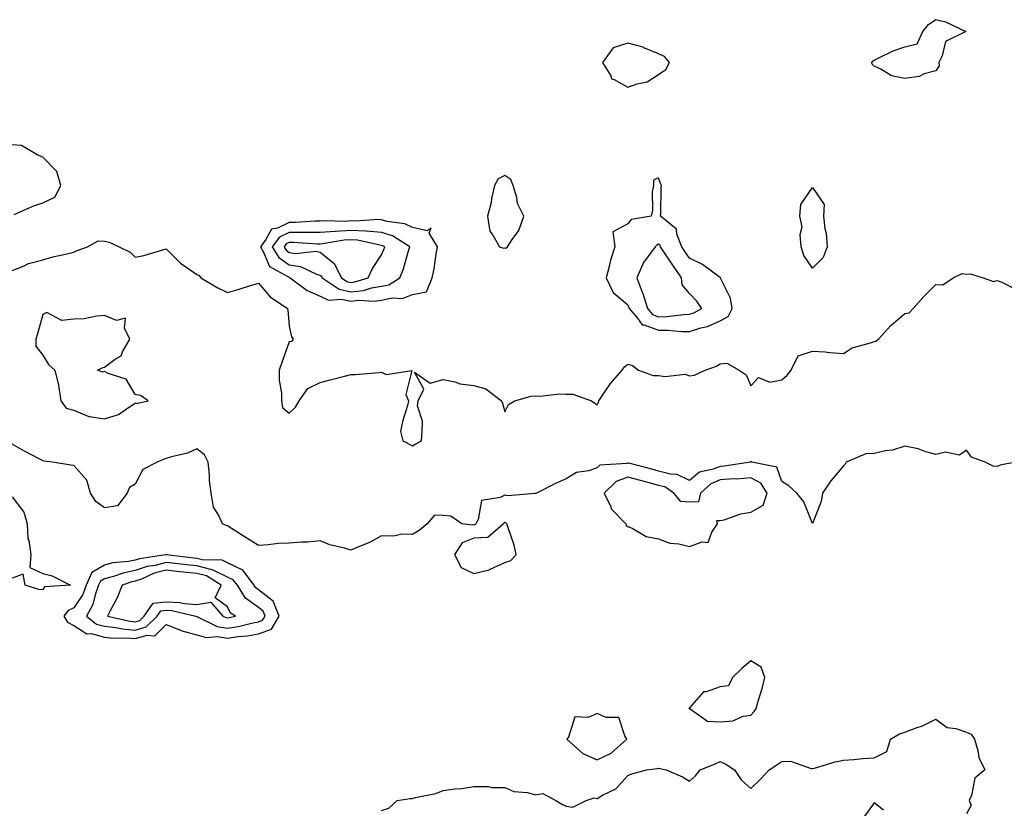
# Model space of a CAD drawing. Units: inches. Extents: x 894563 to 897203, y 7279418 to 7282058.
# Drawn here: x 896390 to 896710, y 7281099 to 7281356 of the extents above; entities that cross this region are included whole.
import ezdxf

# ---------------------------------------------------------------- set-up
doc = ezdxf.new("R2010")
doc.units = ezdxf.units.IN
doc.header["$MEASUREMENT"] = 0
doc.layers.add('Contour_89457279', color=7, linetype='Continuous', true_color=0xd15094)

msp = doc.modelspace()

# ---------------------------------------------------------------- linework, layer by layer
at = {"layer": 'Contour_89457279'}
for points in [[(896688.05, 7281339.2, 3321), (896684.31, 7281338.18, 3321), (896682.63, 7281337.34, 3321), (896678.05, 7281336.69, 3321), (896673.68, 7281337.55, 3321), (896670.25, 7281339.72, 3321), (896668.05, 7281340.65, 3321), (896667.44, 7281341.31, 3321), (896667.31, 7281341.92, 3321), (896667.64, 7281342.32, 3321), (896668.05, 7281342.68, 3321), (896669.38, 7281343.25, 3321), (896674.24, 7281345.73, 3321), (896678.05, 7281346.98, 3321), (896682.04, 7281347.94, 3321), (896683.9, 7281351.92, 3321), (896685.76, 7281354.21, 3321), (896688.05, 7281355.82, 3321), (896691.26, 7281355.13, 3321), (896697.89, 7281351.92, 3321), (896691.29, 7281348.68, 3321), (896690.16, 7281344.04, 3321), (896689.06, 7281341.92, 3321), (896689.19, 7281340.79, 3321)], [(896598.05, 7281337.95, 3322), (896600.37, 7281339.6, 3322), (896601.59, 7281341.92, 3322), (896600, 7281343.87, 3322), (896598.05, 7281344.69, 3322), (896593.29, 7281346.68, 3322), (896592.98, 7281346.85, 3322), (896588.05, 7281348.19, 3322), (896583.32, 7281346.66, 3322), (896579.83, 7281341.92, 3322), (896582.47, 7281337.51, 3322), (896582.74, 7281336.61, 3322), (896583.58, 7281336.39, 3322), (896588.05, 7281333.85, 3322), (896591.11, 7281334.98, 3322), (896594.34, 7281335.63, 3322)], [(896548.05, 7281281.6, 3322), (896548.41, 7281281.56, 3322), (896548.96, 7281281.92, 3322), (896550.48, 7281284.35, 3322), (896552.67, 7281287.3, 3322), (896554.21, 7281291.92, 3322), (896552.19, 7281296.06, 3322), (896551.95, 7281298.02, 3322), (896550.8, 7281301.92, 3322), (896550.02, 7281303.88, 3322), (896548.05, 7281305.16, 3322), (896545.91, 7281304.06, 3322), (896544.69, 7281301.92, 3322), (896543.79, 7281297.66, 3322), (896543.61, 7281296.35, 3322), (896542.46, 7281291.92, 3322), (896543.17, 7281287.04, 3322), (896544.23, 7281285.74, 3322), (896546.37, 7281281.92, 3322), (896547.7, 7281281.57, 3322)], [(896618.05, 7281257.86, 3322), (896620.61, 7281259.36, 3322), (896621.94, 7281261.92, 3322), (896621.41, 7281265.28, 3322), (896618.19, 7281271.78, 3322), (896618.15, 7281271.92, 3322), (896618.12, 7281271.99, 3322), (896618.05, 7281272.01, 3322), (896617.76, 7281272.21, 3322), (896612.32, 7281276.19, 3322), (896608.05, 7281278.32, 3322), (896606.55, 7281280.42, 3322), (896605.55, 7281281.92, 3322), (896603.94, 7281286.03, 3322), (896603.81, 7281287.68, 3322), (896598.67, 7281291.92, 3322), (896598.79, 7281292.65, 3322), (896598.84, 7281301.13, 3322), (896599.02, 7281301.92, 3322), (896598.7, 7281302.57, 3322), (896598.05, 7281304.35, 3322), (896596.36, 7281303.61, 3322), (896596.34, 7281301.92, 3322), (896596, 7281299.87, 3322), (896596.1, 7281293.87, 3322), (896595.62, 7281291.92, 3322), (896589.14, 7281290.84, 3322), (896588.05, 7281289.43, 3322), (896583.14, 7281286.83, 3322), (896583.81, 7281281.92, 3322), (896582.37, 7281277.6, 3322), (896582.08, 7281275.95, 3322), (896581.02, 7281271.92, 3322), (896583.24, 7281267.12, 3322), (896588.05, 7281263.07, 3322), (896588.39, 7281262.26, 3322), (896588.49, 7281261.92, 3322), (896591.18, 7281258.8, 3322), (896592.75, 7281256.62, 3322), (896593.37, 7281256.61, 3322), (896598.05, 7281254.83, 3322), (896601, 7281254.88, 3322), (896605.55, 7281254.42, 3322), (896608.05, 7281254.47, 3322), (896611.74, 7281255.61, 3322), (896613.96, 7281256.01, 3322)], [(896648.05, 7281275.02, 3321), (896645.27, 7281279.15, 3321), (896644.39, 7281281.92, 3321), (896644.02, 7281285.95, 3321), (896644.63, 7281288.5, 3321), (896643.96, 7281291.92, 3321), (896644.2, 7281295.77, 3321), (896648.05, 7281301.22, 3321), (896651.82, 7281295.69, 3321), (896651.58, 7281291.92, 3321), (896652.01, 7281287.96, 3321), (896652.45, 7281286.31, 3321), (896652.79, 7281281.92, 3321), (896651.48, 7281278.48, 3321)], [(896518.05, 7281266.51, 3322), (896522.59, 7281267.38, 3322), (896524.49, 7281271.92, 3322), (896525.18, 7281274.79, 3322), (896525.73, 7281279.61, 3322), (896526.19, 7281281.92, 3322), (896523.52, 7281286.45, 3322), (896524.16, 7281288.03, 3322), (896522.86, 7281287.12, 3322), (896518.05, 7281288.2, 3322), (896515.6, 7281289.47, 3322), (896509.71, 7281290.25, 3322), (896508.05, 7281290.77, 3322), (896506.99, 7281290.86, 3322), (896499.71, 7281290.26, 3322), (896498.05, 7281290.37, 3322), (896496.38, 7281290.25, 3322), (896489.5, 7281290.47, 3322), (896488.05, 7281290.36, 3322), (896486.48, 7281290.36, 3322), (896480.05, 7281289.92, 3322), (896478.05, 7281289.92, 3322), (896474.19, 7281288.06, 3322), (896472.25, 7281287.72, 3322), (896470.46, 7281284.32, 3322), (896468.69, 7281281.92, 3322), (896469.71, 7281280.26, 3322), (896471.68, 7281275.54, 3322), (896477.61, 7281272.36, 3322), (896478.05, 7281272.05, 3322), (896478.16, 7281272.04, 3322), (896478.4, 7281271.92, 3322), (896483.89, 7281267.76, 3322), (896488.05, 7281265.96, 3322), (896490.78, 7281264.64, 3322), (896495.02, 7281264.96, 3322), (896498.05, 7281264.28, 3322), (896500.71, 7281264.58, 3322), (896505.68, 7281264.29, 3322), (896508.05, 7281264.67, 3322), (896511.51, 7281265.38, 3322), (896514.84, 7281265.13, 3322)], [(896508.05, 7281269.14, 3323), (896510.36, 7281269.61, 3323), (896514.02, 7281271.92, 3323), (896515.15, 7281274.82, 3323), (896516.76, 7281280.63, 3323), (896517.19, 7281281.92, 3323), (896511.63, 7281285.5, 3323), (896508.05, 7281286.61, 3323), (896503.16, 7281287.03, 3323), (896502.96, 7281287.01, 3323), (896498.05, 7281287.32, 3323), (896493.12, 7281286.99, 3323), (896492.98, 7281286.99, 3323), (896488.05, 7281286.58, 3323), (896483.38, 7281286.59, 3323), (896482.76, 7281286.64, 3323), (896478.05, 7281286.64, 3323), (896474.87, 7281285.1, 3323), (896472.53, 7281281.92, 3323), (896474.63, 7281278.49, 3323), (896478.05, 7281276.1, 3323), (896481.7, 7281275.57, 3323), (896486.88, 7281273.09, 3323), (896488.05, 7281272.78, 3323), (896488.53, 7281272.4, 3323), (896488.77, 7281271.92, 3323), (896494.3, 7281268.17, 3323), (896498.05, 7281267.35, 3323), (896502.17, 7281267.8, 3323), (896504.74, 7281268.61, 3323)], [(896498.05, 7281270.41, 3324), (896499.41, 7281270.55, 3324), (896503.73, 7281271.92, 3324), (896505.06, 7281274.91, 3324), (896508.05, 7281279.4, 3324), (896508.82, 7281281.15, 3324), (896509.08, 7281281.92, 3324), (896508.45, 7281282.32, 3324), (896508.05, 7281282.45, 3324), (896507.47, 7281282.5, 3324), (896500.26, 7281284.13, 3324), (896498.05, 7281284.27, 3324), (896495.85, 7281284.12, 3324), (896489.02, 7281282.89, 3324), (896488.05, 7281282.81, 3324), (896487.16, 7281282.81, 3324), (896479.49, 7281283.36, 3324), (896478.05, 7281283.36, 3324), (896477.08, 7281282.89, 3324), (896476.37, 7281281.92, 3324), (896477.01, 7281280.88, 3324), (896478.05, 7281280.14, 3324), (896480.13, 7281279.85, 3324), (896486.67, 7281280.54, 3324), (896488.05, 7281280.18, 3324), (896492.65, 7281276.53, 3324), (896494.98, 7281271.92, 3324), (896496.81, 7281270.68, 3324)], [(896608.05, 7281260.04, 3323), (896609.49, 7281260.48, 3323), (896612.09, 7281261.92, 3323), (896610.41, 7281264.28, 3323), (896608.05, 7281266.8, 3323), (896605.71, 7281269.58, 3323), (896605.48, 7281271.92, 3323), (896602.41, 7281276.28, 3323), (896599.93, 7281280.04, 3323), (896598.68, 7281281.92, 3323), (896598.5, 7281282.37, 3323), (896598.05, 7281282.78, 3323), (896597.45, 7281282.52, 3323), (896596.94, 7281281.92, 3323), (896593.58, 7281277.45, 3323), (896593.1, 7281276.87, 3323), (896591, 7281271.92, 3323), (896592.71, 7281267.26, 3323), (896592.91, 7281266.78, 3323), (896594.45, 7281261.92, 3323), (896596.11, 7281259.98, 3323), (896598.05, 7281259.24, 3323), (896600.68, 7281259.28, 3323), (896606.14, 7281260.01, 3323)], [(896428.05, 7281231.13, 3321), (896428.84, 7281231.13, 3321), (896432.25, 7281231.92, 3321), (896429.75, 7281233.63, 3321), (896428.05, 7281233.96, 3321), (896425.11, 7281238.98, 3321), (896419.18, 7281240.79, 3321), (896418.05, 7281241.4, 3321), (896417.34, 7281241.22, 3321), (896415.76, 7281241.92, 3321), (896417.32, 7281242.65, 3321), (896418.05, 7281242.86, 3321), (896421.53, 7281245.4, 3321), (896423.46, 7281246.51, 3321), (896423.94, 7281247.81, 3321), (896426.32, 7281251.92, 3321), (896424.49, 7281255.48, 3321), (896424.86, 7281258.73, 3321), (896421.96, 7281258, 3321), (896418.05, 7281259.6, 3321), (896415.57, 7281259.44, 3321), (896411.42, 7281258.55, 3321), (896408.05, 7281258.4, 3321), (896404.15, 7281258.02, 3321), (896399.31, 7281260.66, 3321), (896398.05, 7281259.92, 3321), (896396.33, 7281253.64, 3321), (896395.73, 7281251.92, 3321), (896395.77, 7281249.64, 3321), (896398.05, 7281246.71, 3321), (896399.88, 7281243.75, 3321), (896401.95, 7281241.92, 3321), (896403.12, 7281236.99, 3321), (896403.11, 7281236.85, 3321), (896403.85, 7281231.92, 3321), (896405.63, 7281229.5, 3321), (896408.05, 7281228.81, 3321), (896412.91, 7281226.78, 3321), (896413.14, 7281226.83, 3321), (896418.05, 7281226.06, 3321), (896422.56, 7281227.41, 3321), (896426.11, 7281229.99, 3321)], [(896608.05, 7281184.53, 3322), (896612.17, 7281186.04, 3322), (896614.17, 7281185.8, 3322), (896615.32, 7281189.19, 3322), (896617.22, 7281191.92, 3322), (896616.93, 7281193.04, 3322), (896618.05, 7281192.96, 3322), (896619.39, 7281193.26, 3322), (896624.79, 7281195.18, 3322), (896628.05, 7281195.69, 3322), (896631.98, 7281197.99, 3322), (896633.32, 7281201.92, 3322), (896631.28, 7281205.14, 3322), (896628.05, 7281206.84, 3322), (896623.48, 7281206.48, 3322), (896622.62, 7281206.49, 3322), (896618.05, 7281206.19, 3322), (896615.03, 7281204.94, 3322), (896611.63, 7281201.92, 3322), (896610.95, 7281199.02, 3322), (896608.05, 7281198.9, 3322), (896605.3, 7281199.17, 3322), (896603.04, 7281201.92, 3322), (896600.03, 7281203.9, 3322), (896598.05, 7281204.42, 3322), (896594.65, 7281205.32, 3322), (896592.12, 7281205.99, 3322), (896588.05, 7281207.06, 3322), (896584.26, 7281205.71, 3322), (896580.36, 7281201.92, 3322), (896582.51, 7281197.46, 3322), (896582.76, 7281196.63, 3322), (896587.41, 7281191.92, 3322), (896587.51, 7281191.38, 3322), (896588.05, 7281191.04, 3322), (896589.48, 7281190.49, 3322), (896593.96, 7281187.83, 3322), (896598.05, 7281187.06, 3322), (896601.72, 7281185.59, 3322), (896604.59, 7281185.39, 3322)], [(896548.05, 7281179.29, 3322), (896549.99, 7281179.98, 3322), (896551.8, 7281181.92, 3322), (896551.15, 7281185.02, 3322), (896549.06, 7281190.9, 3322), (896548.79, 7281191.92, 3322), (896548.37, 7281192.24, 3322), (896548.05, 7281192.32, 3322), (896547.79, 7281192.17, 3322), (896547.65, 7281191.92, 3322), (896542.56, 7281187.41, 3322), (896538.05, 7281187.2, 3322), (896534.22, 7281185.75, 3322), (896531.72, 7281181.92, 3322), (896533.88, 7281177.76, 3322), (896538.05, 7281175.76, 3322), (896542.99, 7281176.98, 3322), (896543.31, 7281177.17, 3322)], [(896468.05, 7281156.15, 3322), (896472.31, 7281157.66, 3322), (896474.74, 7281161.92, 3322), (896472.88, 7281166.74, 3322), (896468.05, 7281170.46, 3322), (896467.21, 7281171.08, 3322), (896466.68, 7281171.92, 3322), (896462.96, 7281176.83, 3322), (896458.05, 7281179.22, 3322), (896456.23, 7281180.09, 3322), (896449.72, 7281180.25, 3322), (896448.05, 7281180.67, 3322), (896446.92, 7281180.79, 3322), (896438.16, 7281181.8, 3322), (896438.05, 7281181.82, 3322), (896437.91, 7281181.78, 3322), (896429.39, 7281180.58, 3322), (896428.05, 7281180.11, 3322), (896425.8, 7281179.66, 3322), (896420.79, 7281179.19, 3322), (896418.05, 7281178.48, 3322), (896413.9, 7281176.07, 3322), (896412.06, 7281171.92, 3322), (896411, 7281168.97, 3322), (896408.05, 7281164.55, 3322), (896406.21, 7281163.76, 3322), (896404.88, 7281161.92, 3322), (896406.04, 7281159.91, 3322), (896408.05, 7281158.83, 3322), (896412.28, 7281156.15, 3322), (896413.74, 7281156.23, 3322), (896418.05, 7281155.11, 3322), (896420.9, 7281154.77, 3322), (896425.11, 7281154.86, 3322), (896428.05, 7281154.59, 3322), (896431.87, 7281155.74, 3322), (896434.42, 7281155.54, 3322), (896438.05, 7281159.21, 3322), (896442.56, 7281157.41, 3322), (896443.2, 7281157.07, 3322), (896448.05, 7281155.82, 3322), (896451.08, 7281154.95, 3322), (896454.72, 7281155.25, 3322), (896458.05, 7281154.72, 3322), (896461.36, 7281155.23, 3322), (896464.48, 7281155.49, 3322)], [(896468.05, 7281160.06, 3323), (896469.42, 7281160.54, 3323), (896470.21, 7281161.92, 3323), (896469.61, 7281163.47, 3323), (896468.05, 7281164.67, 3323), (896463.87, 7281167.74, 3323), (896461.23, 7281171.92, 3323), (896459.86, 7281173.73, 3323), (896458.05, 7281174.62, 3323), (896453.11, 7281176.98, 3323), (896452.99, 7281176.99, 3323), (896448.05, 7281178.24, 3323), (896444.71, 7281178.58, 3323), (896440.96, 7281179.01, 3323), (896438.05, 7281179.31, 3323), (896434.55, 7281178.41, 3323), (896431.92, 7281178.04, 3323), (896428.05, 7281176.69, 3323), (896424.08, 7281175.89, 3323), (896420.92, 7281174.79, 3323), (896418.05, 7281174.06, 3323), (896416.7, 7281173.28, 3323), (896416.1, 7281171.92, 3323), (896415, 7281168.86, 3323), (896414.3, 7281165.67, 3323), (896412.16, 7281161.92, 3323), (896415.45, 7281159.32, 3323), (896418.05, 7281158.65, 3323), (896421.77, 7281158.2, 3323), (896423.85, 7281157.72, 3323), (896428.05, 7281157.32, 3323), (896431.58, 7281158.38, 3323), (896435.1, 7281161.92, 3323), (896436.32, 7281163.65, 3323), (896438.05, 7281163.84, 3323), (896439.88, 7281163.76, 3323), (896447.71, 7281161.92, 3323), (896447.93, 7281161.8, 3323), (896448.05, 7281161.77, 3323), (896448.26, 7281161.71, 3323), (896454.69, 7281158.56, 3323), (896458.05, 7281158.03, 3323), (896461.42, 7281158.55, 3323), (896465.77, 7281159.64, 3323)], [(896458.05, 7281161.34, 3324), (896458.55, 7281161.42, 3324), (896460.55, 7281161.92, 3324), (896458.99, 7281162.87, 3324), (896458.05, 7281164.88, 3324), (896453.97, 7281167.84, 3324), (896455.97, 7281171.92, 3324), (896451.14, 7281175.02, 3324), (896448.05, 7281175.8, 3324), (896443.73, 7281176.24, 3324), (896442.48, 7281176.35, 3324), (896438.05, 7281176.81, 3324), (896434.16, 7281175.82, 3324), (896430.1, 7281173.97, 3324), (896428.05, 7281173.25, 3324), (896426.94, 7281173.03, 3324), (896423.77, 7281171.92, 3324), (896422.12, 7281167.85, 3324), (896420.02, 7281163.88, 3324), (896419.06, 7281161.92, 3324), (896426.35, 7281160.22, 3324), (896428.05, 7281160.06, 3324), (896429.48, 7281160.49, 3324), (896430.9, 7281161.92, 3324), (896433.86, 7281166.11, 3324), (896438.05, 7281166.58, 3324), (896442.49, 7281166.35, 3324), (896443.96, 7281166.01, 3324), (896448.05, 7281165.72, 3324), (896452.61, 7281166.48, 3324), (896456.53, 7281161.92, 3324), (896457.55, 7281161.42, 3324)], [(896628.05, 7281129.74, 3322), (896629.11, 7281130.86, 3322), (896629.74, 7281131.92, 3322), (896630.38, 7281134.25, 3322), (896631.66, 7281138.32, 3322), (896632.55, 7281141.92, 3322), (896631.39, 7281145.26, 3322), (896628.05, 7281147.32, 3322), (896625.05, 7281144.92, 3322), (896622.03, 7281141.92, 3322), (896620.75, 7281139.22, 3322), (896618.05, 7281138.96, 3322), (896613.45, 7281137.32, 3322), (896612.67, 7281137.3, 3322), (896608.05, 7281132.13, 3322), (896607.95, 7281132.02, 3322), (896607.9, 7281131.92, 3322), (896607.97, 7281131.84, 3322), (896608.05, 7281131.74, 3322), (896608.27, 7281131.71, 3322), (896613.92, 7281127.79, 3322), (896618.05, 7281127.58, 3322), (896622.16, 7281127.81, 3322), (896625.56, 7281129.43, 3322)], [(896578.05, 7281115.17, 3322), (896582.63, 7281117.34, 3322), (896587.71, 7281121.92, 3322), (896587.04, 7281122.93, 3322), (896585.09, 7281128.96, 3322), (896581.03, 7281128.94, 3322), (896578.05, 7281130.21, 3322), (896575.12, 7281128.99, 3322), (896570.86, 7281129.11, 3322), (896568.73, 7281122.6, 3322), (896568.27, 7281121.92, 3322), (896573.41, 7281117.28, 3322)]]:
    msp.add_polyline3d(points, close=True, dxfattribs=at)
for points in [[(896388.65, 7281292.52, 3322), (896394.79, 7281295.18, 3322), (896398.05, 7281296.23, 3322), (896401.89, 7281298.08, 3322), (896403.85, 7281301.92, 3322), (896402.55, 7281306.41, 3322), (896398.05, 7281311.15, 3322), (896397.5, 7281311.36, 3322), (896396.17, 7281311.92, 3322), (896391.07, 7281314.94, 3322), (896388.05, 7281315.15, 3322)], [(896388.05, 7281274.29, 3321), (896391.95, 7281275.82, 3321), (896393.39, 7281276.58, 3321), (896398.05, 7281277.74, 3321), (896401.27, 7281278.7, 3321), (896405.8, 7281279.66, 3321), (896408.05, 7281280.26, 3321), (896409.2, 7281280.77, 3321), (896412.52, 7281281.92, 3321), (896416.03, 7281283.94, 3321), (896418.05, 7281283.77, 3321), (896419.59, 7281283.46, 3321), (896422.8, 7281281.92, 3321), (896426.37, 7281280.24, 3321), (896428.05, 7281278.61, 3321), (896430.78, 7281279.2, 3321), (896437.28, 7281281.15, 3321), (896438.05, 7281281.34, 3321), (896442.75, 7281276.62, 3321), (896444.51, 7281275.46, 3321), (896448.05, 7281272.96, 3321), (896448.75, 7281272.62, 3321), (896449.33, 7281271.92, 3321), (896454.81, 7281268.68, 3321), (896458.05, 7281267.11, 3321), (896461.74, 7281268.23, 3321), (896465.47, 7281269.34, 3321), (896468.05, 7281270.12, 3321), (896471.89, 7281265.76, 3321), (896477.44, 7281261.92, 3321), (896477.59, 7281261.46, 3321), (896478.05, 7281256.2, 3321), (896478.78, 7281252.65, 3321), (896479.37, 7281251.92, 3321), (896478.76, 7281251.22, 3321), (896478.05, 7281251.07, 3321), (896475.61, 7281244.36, 3321), (896474.77, 7281241.92, 3321), (896474.74, 7281238.61, 3321), (896475.58, 7281234.39, 3321), (896475.55, 7281231.92, 3321), (896475.86, 7281229.73, 3321), (896478.05, 7281227.84, 3321), (896480.14, 7281229.83, 3321), (896481.23, 7281231.92, 3321), (896484.12, 7281235.86, 3321), (896488.05, 7281237.87, 3321), (896491.3, 7281238.67, 3321), (896496.03, 7281239.9, 3321), (896498.05, 7281240.42, 3321), (896499.46, 7281240.51, 3321), (896507.24, 7281241.11, 3321), (896508.05, 7281241.17, 3321), (896509.53, 7281240.45, 3321), (896517.85, 7281241.72, 3321), (896515.98, 7281233.99, 3321), (896516.84, 7281231.92, 3321), (896516.49, 7281230.36, 3321), (896514.8, 7281225.17, 3321), (896514.22, 7281221.92, 3321), (896514.99, 7281218.86, 3321), (896518.05, 7281217.32, 3321), (896520.99, 7281218.98, 3321), (896521.19, 7281221.92, 3321), (896521.39, 7281225.26, 3321), (896519.69, 7281230.28, 3321), (896519.92, 7281231.92, 3321), (896521.79, 7281235.66, 3321), (896518.79, 7281241.18, 3321), (896523.79, 7281237.66, 3321), (896528.05, 7281238.85, 3321), (896531.89, 7281238.08, 3321), (896533.57, 7281237.44, 3321), (896538.05, 7281236.87, 3321), (896541.88, 7281235.75, 3321), (896547.02, 7281231.92, 3321), (896547.29, 7281231.16, 3321), (896548.05, 7281228.31, 3321), (896549.26, 7281230.71, 3321), (896551.35, 7281231.92, 3321), (896556.56, 7281233.41, 3321), (896558.05, 7281233.53, 3321), (896559.53, 7281233.4, 3321), (896565.76, 7281234.21, 3321), (896568.05, 7281234.08, 3321), (896570.2, 7281234.07, 3321), (896576.26, 7281231.92, 3321), (896577.29, 7281231.16, 3321), (896578.05, 7281230.55, 3321), (896578.49, 7281231.48, 3321), (896578.63, 7281231.92, 3321), (896579.94, 7281233.8, 3321), (896582.41, 7281237.56, 3321), (896586.19, 7281241.92, 3321), (896586.98, 7281242.99, 3321), (896588.05, 7281243.86, 3321), (896589.52, 7281243.39, 3321), (896591.52, 7281241.92, 3321), (896596.31, 7281240.18, 3321), (896598.05, 7281240.12, 3321), (896600.21, 7281239.76, 3321), (896606.66, 7281240.52, 3321), (896608.05, 7281240.04, 3321), (896609.69, 7281240.28, 3321), (896613.21, 7281241.92, 3321), (896616.82, 7281243.15, 3321), (896618.05, 7281243.92, 3321), (896620.23, 7281244.11, 3321), (896624.23, 7281241.92, 3321), (896626.44, 7281240.31, 3321), (896628.05, 7281236.75, 3321), (896630.53, 7281239.44, 3321), (896634.14, 7281238.01, 3321), (896638.05, 7281238.73, 3321), (896639.78, 7281240.19, 3321), (896641.14, 7281241.92, 3321), (896643.41, 7281246.56, 3321), (896648.05, 7281248.05, 3321), (896652.18, 7281247.79, 3321), (896653.69, 7281247.56, 3321), (896658.05, 7281247.33, 3321), (896660.88, 7281249.09, 3321), (896666.84, 7281250.71, 3321), (896668.05, 7281251.2, 3321), (896668.63, 7281251.33, 3321), (896669.51, 7281251.92, 3321), (896673.53, 7281256.43, 3321), (896678.05, 7281260.25, 3321), (896679.46, 7281260.51, 3321), (896680.72, 7281261.92, 3321), (896684.19, 7281265.78, 3321), (896688.05, 7281269.73, 3321), (896690.32, 7281269.65, 3321), (896693.68, 7281271.92, 3321), (896696.68, 7281273.3, 3321), (896698.05, 7281273.1, 3321), (896699.35, 7281273.22, 3321), (896703.48, 7281271.92, 3321), (896706.87, 7281270.74, 3321), (896708.05, 7281271.05, 3321), (896709.51, 7281270.46, 3321), (896714.21, 7281268.08, 3321)], [(896713.99, 7281211.92, 3321), (896708.99, 7281210.98, 3321), (896708.05, 7281210.57, 3321), (896706.74, 7281210.61, 3321), (896704.11, 7281211.92, 3321), (896699.7, 7281213.57, 3321), (896698.05, 7281215.89, 3321), (896695.78, 7281214.19, 3321), (896691.29, 7281215.16, 3321), (896688.05, 7281214.47, 3321), (896684.56, 7281215.42, 3321), (896682.36, 7281216.24, 3321), (896678.05, 7281217.12, 3321), (896674.07, 7281215.89, 3321), (896671.73, 7281215.6, 3321), (896668.05, 7281214.75, 3321), (896665.34, 7281214.63, 3321), (896658.96, 7281211.92, 3321), (896658.67, 7281211.3, 3321), (896658.05, 7281210.74, 3321), (896654.02, 7281205.94, 3321), (896651.26, 7281201.92, 3321), (896650.85, 7281199.12, 3321), (896648.05, 7281192.01, 3321), (896645.21, 7281199.08, 3321), (896642.94, 7281201.92, 3321), (896640.35, 7281204.21, 3321), (896638.05, 7281205.68, 3321), (896636.44, 7281210.31, 3321), (896628.34, 7281211.92, 3321), (896628.19, 7281212.06, 3321), (896628.05, 7281212.22, 3321), (896627.89, 7281212.09, 3321), (896627.84, 7281211.92, 3321), (896619.31, 7281210.66, 3321), (896618.05, 7281210.58, 3321), (896615.77, 7281209.63, 3321), (896611.28, 7281208.69, 3321), (896608.05, 7281206, 3321), (896604.11, 7281207.98, 3321), (896601.93, 7281208.04, 3321), (896598.05, 7281209.06, 3321), (896595.79, 7281209.65, 3321), (896588.38, 7281211.59, 3321), (896588.05, 7281211.68, 3321), (896587.67, 7281211.54, 3321), (896578.99, 7281210.97, 3321), (896578.05, 7281210.07, 3321), (896575.27, 7281209.15, 3321), (896571.38, 7281208.59, 3321), (896568.05, 7281206.54, 3321), (896564.79, 7281205.18, 3321), (896558.39, 7281201.92, 3321), (896558.23, 7281201.74, 3321), (896558.05, 7281201.75, 3321), (896557.95, 7281201.82, 3321), (896548.91, 7281201.06, 3321), (896548.05, 7281201.27, 3321), (896546.62, 7281200.49, 3321), (896540.49, 7281199.48, 3321), (896539.42, 7281193.29, 3321), (896538.67, 7281191.92, 3321), (896538.34, 7281191.63, 3321), (896538.05, 7281191.62, 3321), (896537.56, 7281191.43, 3321), (896534.07, 7281191.92, 3321), (896530.55, 7281194.43, 3321), (896528.05, 7281194.65, 3321), (896525.24, 7281194.73, 3321), (896522.91, 7281191.92, 3321), (896520.26, 7281189.71, 3321), (896518.05, 7281188.46, 3321), (896514.65, 7281188.52, 3321), (896512.03, 7281187.95, 3321), (896508.05, 7281187.98, 3321), (896504.15, 7281185.82, 3321), (896500.59, 7281184.46, 3321), (896498.05, 7281183.34, 3321), (896495.99, 7281183.98, 3321), (896491.19, 7281185.06, 3321), (896488.05, 7281186.35, 3321), (896484.01, 7281185.96, 3321), (896482.08, 7281185.95, 3321), (896478.05, 7281185.62, 3321), (896474.52, 7281185.46, 3321), (896471.2, 7281185.07, 3321), (896468.05, 7281184.9, 3321), (896463.72, 7281187.59, 3321), (896459.88, 7281190.09, 3321), (896458.05, 7281191.27, 3321), (896457.54, 7281191.41, 3321), (896456.35, 7281191.92, 3321), (896455.11, 7281194.87, 3321), (896453.49, 7281197.36, 3321), (896452.65, 7281201.92, 3321), (896452.17, 7281206.04, 3321), (896452.14, 7281207.83, 3321), (896451.74, 7281211.92, 3321), (896450.53, 7281214.39, 3321), (896448.05, 7281216.34, 3321), (896445.04, 7281214.93, 3321), (896439.86, 7281213.73, 3321), (896438.05, 7281213.11, 3321), (896437.15, 7281212.83, 3321), (896435.13, 7281211.92, 3321), (896430.45, 7281209.52, 3321), (896428.05, 7281204.83, 3321), (896426.2, 7281203.77, 3321), (896425.4, 7281201.92, 3321), (896422.23, 7281197.74, 3321), (896418.05, 7281197.1, 3321), (896415.26, 7281199.13, 3321), (896413.5, 7281201.92, 3321), (896412.27, 7281206.14, 3321), (896408.05, 7281210.84, 3321), (896407.12, 7281210.99, 3321), (896401.17, 7281211.92, 3321), (896398.41, 7281212.28, 3321), (896398.05, 7281212.37, 3321), (896397.07, 7281212.9, 3321), (896391.81, 7281215.68, 3321), (896388.05, 7281217.83, 3321)], [(896388.05, 7281200.64, 3321), (896391.83, 7281195.7, 3321), (896392.9, 7281191.92, 3321), (896393.16, 7281187.04, 3321), (896393.44, 7281186.53, 3321), (896394.14, 7281181.92, 3321), (896393.8, 7281177.67, 3321), (896398.05, 7281175.72, 3321), (896401.08, 7281174.96, 3321), (896406.97, 7281171.92, 3321), (896398.54, 7281171.43, 3321), (896398.05, 7281170.41, 3321), (896396.68, 7281170.55, 3321), (896392.32, 7281171.92, 3321), (896391.65, 7281175.52, 3321), (896388.05, 7281174.2, 3321)], [(896508.05, 7281098.75, 3321), (896510.46, 7281099.51, 3321), (896513.11, 7281101.92, 3321), (896517.34, 7281102.62, 3321), (896518.05, 7281102.63, 3321), (896519.06, 7281102.94, 3321), (896525.69, 7281104.28, 3321), (896528.05, 7281105.18, 3321), (896531.83, 7281105.7, 3321), (896534.12, 7281105.85, 3321), (896538.05, 7281106.48, 3321), (896542.65, 7281106.52, 3321), (896543.82, 7281106.15, 3321), (896548.05, 7281106.22, 3321), (896550.98, 7281104.85, 3321), (896555.41, 7281104.56, 3321), (896558.05, 7281103.85, 3321), (896560.4, 7281104.27, 3321), (896564.7, 7281101.92, 3321), (896566.82, 7281100.69, 3321), (896568.05, 7281100.08, 3321), (896570.22, 7281099.75, 3321), (896574.56, 7281101.92, 3321), (896577.12, 7281102.86, 3321), (896578.05, 7281102.6, 3321), (896579.78, 7281103.65, 3321), (896584.19, 7281105.79, 3321), (896588.05, 7281110.08, 3321), (896589.37, 7281110.6, 3321), (896594.13, 7281111.92, 3321), (896597.65, 7281112.32, 3321), (896598.05, 7281112.51, 3321), (896598.48, 7281112.35, 3321), (896600.55, 7281111.92, 3321), (896605.75, 7281109.63, 3321), (896608.05, 7281108.21, 3321), (896610.03, 7281109.94, 3321), (896611.59, 7281111.92, 3321), (896616.17, 7281113.8, 3321), (896618.05, 7281114.64, 3321), (896619.92, 7281113.79, 3321), (896622.72, 7281111.92, 3321), (896624.84, 7281108.71, 3321), (896628.05, 7281105.83, 3321), (896631.1, 7281108.86, 3321), (896634, 7281111.92, 3321), (896636.4, 7281113.57, 3321), (896638.05, 7281114.67, 3321), (896640.87, 7281114.73, 3321), (896647.62, 7281112.36, 3321), (896648.05, 7281112.38, 3321), (896648.64, 7281112.52, 3321), (896655.43, 7281114.55, 3321), (896658.05, 7281115.05, 3321), (896661.47, 7281115.34, 3321), (896664.4, 7281115.56, 3321), (896668.05, 7281115.88, 3321), (896672.13, 7281117.84, 3321), (896673.39, 7281121.92, 3321), (896676.32, 7281123.66, 3321), (896678.05, 7281124.14, 3321), (896681.69, 7281125.56, 3321), (896683.78, 7281126.19, 3321), (896688.05, 7281128.45, 3321), (896691.8, 7281125.67, 3321), (896694.56, 7281125.41, 3321), (896698.05, 7281124.21, 3321), (896699.61, 7281123.48, 3321), (896700.65, 7281121.92, 3321), (896701.76, 7281118.21, 3321), (896702.04, 7281115.91, 3321), (896704.01, 7281111.92, 3321), (896700.72, 7281109.25, 3321), (896699.7, 7281103.57, 3321), (896698.97, 7281101.92, 3321), (896699.57, 7281100.4, 3321), (896698.05, 7281097.62, 3321)], [(896671.1, 7281098.87, 3321), (896668.05, 7281101.15, 3321), (896664.14, 7281095.83, 3321)]]:
    msp.add_polyline3d(points, dxfattribs=at)

doc.saveas('drawing.dxf')
